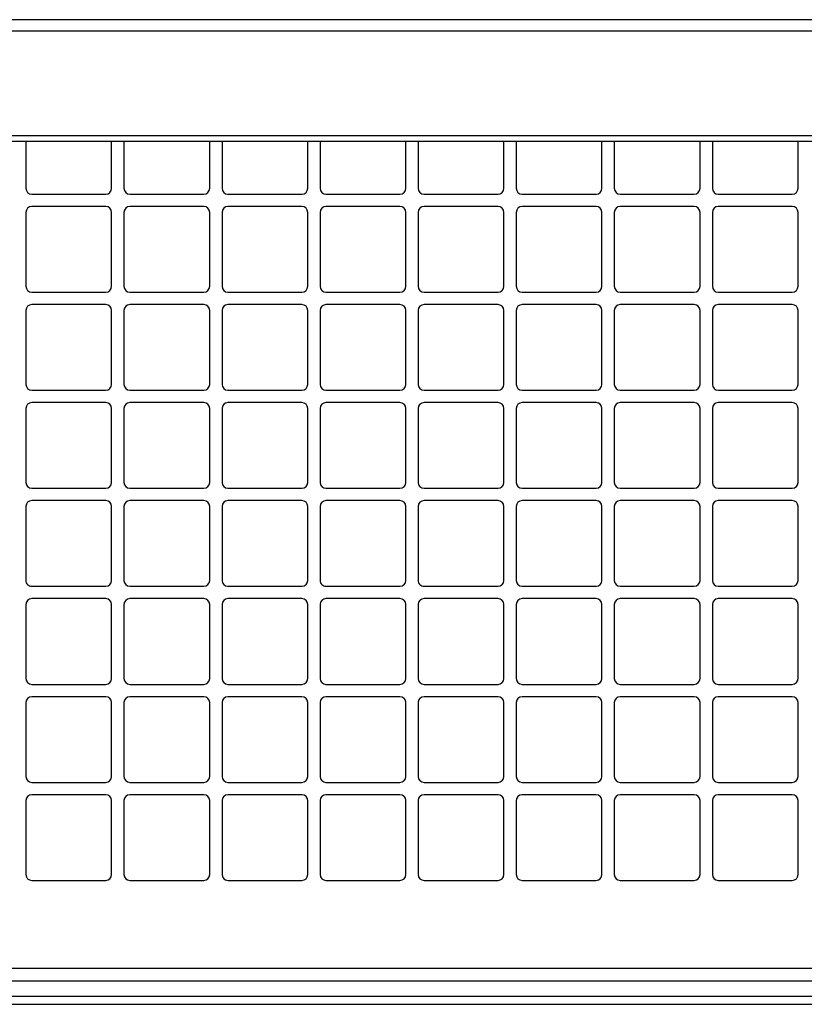
# Model space of a CAD drawing. Units: inches. Extents: x 0 to 34, y 0 to 22.
# Drawn here: x 5.6 to 5.8, y 13.2 to 13.5 of the extents above; entities that cross this region are included whole.
import ezdxf

# ---------------------------------------------------------------- set-up
doc = ezdxf.new("R2010")
doc.units = ezdxf.units.IN
doc.header["$LTSCALE"] = 1.87
doc.header["$MEASUREMENT"] = 0
doc.layers.get('0').update_dxf_attribs({"linetype": 'CONTINUOUS'})
doc.layers.add('TOPPLATE', color=7, linetype='CONTINUOUS')

msp = doc.modelspace()

# ---------------------------------------------------------------- linework, layer by layer
at = {"color": 3, "linetype": 'CONTINUOUS'}
for p, q in [((6.9605389418, 13.5161916336), (5.1794365796, 13.5161916336)), ((5.1649464441, 13.4807585628), (6.9750290774, 13.4807585628)), ((5.5994365796, 13.4789355463), (5.5994365796, 13.4646010825)), ((5.6256570521, 13.4646010825), (5.6256570521, 13.4789355463)), ((5.6294365796, 13.4789355463), (5.6294365796, 13.4646010825)), ((5.6556570521, 13.4646010825), (5.6556570521, 13.4789355463)), ((5.6594365796, 13.4789355463), (5.6594365796, 13.4646010825)), ((5.6856570521, 13.4646010825), (5.6856570521, 13.4789355463)), ((5.6894365796, 13.4789355463), (5.6894365796, 13.4646010825)), ((5.7156570521, 13.4646010825), (5.7156570521, 13.4789355463)), ((5.7194365796, 13.4789355463), (5.7194365796, 13.4646010825)), ((5.7456570521, 13.4646010825), (5.7456570521, 13.4789355463)), ((5.7494365796, 13.4789355463), (5.7494365796, 13.4646010825)), ((5.7756570521, 13.4646010825), (5.7756570521, 13.4789355463)), ((5.7794365796, 13.4789355463), (5.7794365796, 13.4646010825)), ((5.8056570521, 13.4646010825), (5.8056570521, 13.4789355463)), ((5.8094365796, 13.4789355463), (5.8094365796, 13.4646010825)), ((5.8356570521, 13.4646010825), (5.8356570521, 13.4789355463)), ((5.6012318552, 13.4628058069), (5.6238617765, 13.4628058069)), ((5.6312318552, 13.4628058069), (5.6538617765, 13.4628058069)), ((5.6612318552, 13.4628058069), (5.6838617765, 13.4628058069)), ((5.6912318552, 13.4628058069), (5.7138617765, 13.4628058069)), ((5.7212318552, 13.4628058069), (5.7438617765, 13.4628058069)), ((5.7512318552, 13.4628058069), (5.7738617765, 13.4628058069)), ((5.7812318552, 13.4628058069), (5.8038617765, 13.4628058069)), ((5.8112318552, 13.4628058069), (5.8338617765, 13.4628058069)), ((5.5994365796, 13.4572310037), (5.5994365796, 13.4346010825)), ((5.6238617765, 13.4590262793), (5.6012318552, 13.4590262793)), ((5.6256570521, 13.4346010825), (5.6256570521, 13.4572310037)), ((5.6294365796, 13.4572310037), (5.6294365796, 13.4346010825)), ((5.6538617765, 13.4590262793), (5.6312318552, 13.4590262793)), ((5.6556570521, 13.4346010825), (5.6556570521, 13.4572310037)), ((5.6594365796, 13.4572310037), (5.6594365796, 13.4346010825)), ((5.6838617765, 13.4590262793), (5.6612318552, 13.4590262793)), ((5.6856570521, 13.4346010825), (5.6856570521, 13.4572310037)), ((5.6894365796, 13.4572310037), (5.6894365796, 13.4346010825)), ((5.7138617765, 13.4590262793), (5.6912318552, 13.4590262793)), ((5.7156570521, 13.4346010825), (5.7156570521, 13.4572310037)), ((5.7194365796, 13.4572310037), (5.7194365796, 13.4346010825)), ((5.7438617765, 13.4590262793), (5.7212318552, 13.4590262793)), ((5.7456570521, 13.4346010825), (5.7456570521, 13.4572310037)), ((5.7494365796, 13.4572310037), (5.7494365796, 13.4346010825)), ((5.7738617765, 13.4590262793), (5.7512318552, 13.4590262793)), ((5.7756570521, 13.4346010825), (5.7756570521, 13.4572310037)), ((5.7794365796, 13.4572310037), (5.7794365796, 13.4346010825)), ((5.8038617765, 13.4590262793), (5.7812318552, 13.4590262793)), ((5.8056570521, 13.4346010825), (5.8056570521, 13.4572310037)), ((5.8094365796, 13.4572310037), (5.8094365796, 13.4346010825)), ((5.8338617765, 13.4590262793), (5.8112318552, 13.4590262793)), ((5.8356570521, 13.4346010825), (5.8356570521, 13.4572310037)), ((5.6012318552, 13.4328058069), (5.6238617765, 13.4328058069)), ((5.6312318552, 13.4328058069), (5.6538617765, 13.4328058069)), ((5.6612318552, 13.4328058069), (5.6838617765, 13.4328058069)), ((5.6912318552, 13.4328058069), (5.7138617765, 13.4328058069)), ((5.7212318552, 13.4328058069), (5.7438617765, 13.4328058069)), ((5.7512318552, 13.4328058069), (5.7738617765, 13.4328058069)), ((5.7812318552, 13.4328058069), (5.8038617765, 13.4328058069)), ((5.8112318552, 13.4328058069), (5.8338617765, 13.4328058069)), ((5.6238617765, 13.4290262793), (5.6012318552, 13.4290262793)), ((5.6538617765, 13.4290262793), (5.6312318552, 13.4290262793)), ((5.6838617765, 13.4290262793), (5.6612318552, 13.4290262793)), ((5.7138617765, 13.4290262793), (5.6912318552, 13.4290262793)), ((5.7438617765, 13.4290262793), (5.7212318552, 13.4290262793)), ((5.7738617765, 13.4290262793), (5.7512318552, 13.4290262793)), ((5.8038617765, 13.4290262793), (5.7812318552, 13.4290262793)), ((5.8338617765, 13.4290262793), (5.8112318552, 13.4290262793)), ((5.5994365796, 13.4272310037), (5.5994365796, 13.4046010825)), ((5.6256570521, 13.4046010825), (5.6256570521, 13.4272310037)), ((5.6294365796, 13.4272310037), (5.6294365796, 13.4046010825)), ((5.6556570521, 13.4046010825), (5.6556570521, 13.4272310037)), ((5.6594365796, 13.4272310037), (5.6594365796, 13.4046010825)), ((5.6856570521, 13.4046010825), (5.6856570521, 13.4272310037)), ((5.6894365796, 13.4272310037), (5.6894365796, 13.4046010825)), ((5.7156570521, 13.4046010825), (5.7156570521, 13.4272310037)), ((5.7194365796, 13.4272310037), (5.7194365796, 13.4046010825)), ((5.7456570521, 13.4046010825), (5.7456570521, 13.4272310037)), ((5.7494365796, 13.4272310037), (5.7494365796, 13.4046010825)), ((5.7756570521, 13.4046010825), (5.7756570521, 13.4272310037)), ((5.7794365796, 13.4272310037), (5.7794365796, 13.4046010825)), ((5.8056570521, 13.4046010825), (5.8056570521, 13.4272310037)), ((5.8094365796, 13.4272310037), (5.8094365796, 13.4046010825)), ((5.8356570521, 13.4046010825), (5.8356570521, 13.4272310037)), ((5.6012318552, 13.4028058069), (5.6238617765, 13.4028058069)), ((5.6312318552, 13.4028058069), (5.6538617765, 13.4028058069)), ((5.6612318552, 13.4028058069), (5.6838617765, 13.4028058069)), ((5.6912318552, 13.4028058069), (5.7138617765, 13.4028058069)), ((5.7212318552, 13.4028058069), (5.7438617765, 13.4028058069)), ((5.7512318552, 13.4028058069), (5.7738617765, 13.4028058069)), ((5.7812318552, 13.4028058069), (5.8038617765, 13.4028058069)), ((5.8112318552, 13.4028058069), (5.8338617765, 13.4028058069)), ((5.6238617765, 13.3990262793), (5.6012318552, 13.3990262793)), ((5.6538617765, 13.3990262793), (5.6312318552, 13.3990262793)), ((5.6838617765, 13.3990262793), (5.6612318552, 13.3990262793)), ((5.7138617765, 13.3990262793), (5.6912318552, 13.3990262793)), ((5.7438617765, 13.3990262793), (5.7212318552, 13.3990262793)), ((5.7738617765, 13.3990262793), (5.7512318552, 13.3990262793)), ((5.8038617765, 13.3990262793), (5.7812318552, 13.3990262793)), ((5.8338617765, 13.3990262793), (5.8112318552, 13.3990262793)), ((5.5994365796, 13.3972310037), (5.5994365796, 13.3746010825)), ((5.6256570521, 13.3746010825), (5.6256570521, 13.3972310037)), ((5.6294365796, 13.3972310037), (5.6294365796, 13.3746010825)), ((5.6556570521, 13.3746010825), (5.6556570521, 13.3972310037)), ((5.6594365796, 13.3972310037), (5.6594365796, 13.3746010825)), ((5.6856570521, 13.3746010825), (5.6856570521, 13.3972310037)), ((5.6894365796, 13.3972310037), (5.6894365796, 13.3746010825)), ((5.7156570521, 13.3746010825), (5.7156570521, 13.3972310037)), ((5.7194365796, 13.3972310037), (5.7194365796, 13.3746010825)), ((5.7456570521, 13.3746010825), (5.7456570521, 13.3972310037)), ((5.7494365796, 13.3972310037), (5.7494365796, 13.3746010825)), ((5.7756570521, 13.3746010825), (5.7756570521, 13.3972310037)), ((5.7794365796, 13.3972310037), (5.7794365796, 13.3746010825)), ((5.8056570521, 13.3746010825), (5.8056570521, 13.3972310037)), ((5.8094365796, 13.3972310037), (5.8094365796, 13.3746010825)), ((5.8356570521, 13.3746010825), (5.8356570521, 13.3972310037)), ((5.6012318552, 13.3728058069), (5.6238617765, 13.3728058069)), ((5.6312318552, 13.3728058069), (5.6538617765, 13.3728058069)), ((5.6612318552, 13.3728058069), (5.6838617765, 13.3728058069)), ((5.6912318552, 13.3728058069), (5.7138617765, 13.3728058069)), ((5.7212318552, 13.3728058069), (5.7438617765, 13.3728058069)), ((5.7512318552, 13.3728058069), (5.7738617765, 13.3728058069)), ((5.7812318552, 13.3728058069), (5.8038617765, 13.3728058069)), ((5.8112318552, 13.3728058069), (5.8338617765, 13.3728058069)), ((5.6238617765, 13.3690262793), (5.6012318552, 13.3690262793)), ((5.6538617765, 13.3690262793), (5.6312318552, 13.3690262793)), ((5.6838617765, 13.3690262793), (5.6612318552, 13.3690262793)), ((5.7138617765, 13.3690262793), (5.6912318552, 13.3690262793)), ((5.7438617765, 13.3690262793), (5.7212318552, 13.3690262793)), ((5.7738617765, 13.3690262793), (5.7512318552, 13.3690262793)), ((5.8038617765, 13.3690262793), (5.7812318552, 13.3690262793)), ((5.8338617765, 13.3690262793), (5.8112318552, 13.3690262793)), ((5.5994365796, 13.3672310037), (5.5994365796, 13.3446010825)), ((5.6256570521, 13.3446010825), (5.6256570521, 13.3672310037)), ((5.6294365796, 13.3672310037), (5.6294365796, 13.3446010825)), ((5.6556570521, 13.3446010825), (5.6556570521, 13.3672310037)), ((5.6594365796, 13.3672310037), (5.6594365796, 13.3446010825)), ((5.6856570521, 13.3446010825), (5.6856570521, 13.3672310037)), ((5.6894365796, 13.3672310037), (5.6894365796, 13.3446010825)), ((5.7156570521, 13.3446010825), (5.7156570521, 13.3672310037)), ((5.7194365796, 13.3672310037), (5.7194365796, 13.3446010825)), ((5.7456570521, 13.3446010825), (5.7456570521, 13.3672310037)), ((5.7494365796, 13.3672310037), (5.7494365796, 13.3446010825)), ((5.7756570521, 13.3446010825), (5.7756570521, 13.3672310037)), ((5.7794365796, 13.3672310037), (5.7794365796, 13.3446010825)), ((5.8056570521, 13.3446010825), (5.8056570521, 13.3672310037)), ((5.8094365796, 13.3672310037), (5.8094365796, 13.3446010825)), ((5.8356570521, 13.3446010825), (5.8356570521, 13.3672310037)), ((5.6012318552, 13.3428058069), (5.6238617765, 13.3428058069)), ((5.6312318552, 13.3428058069), (5.6538617765, 13.3428058069)), ((5.6612318552, 13.3428058069), (5.6838617765, 13.3428058069)), ((5.6912318552, 13.3428058069), (5.7138617765, 13.3428058069)), ((5.7212318552, 13.3428058069), (5.7438617765, 13.3428058069)), ((5.7512318552, 13.3428058069), (5.7738617765, 13.3428058069)), ((5.7812318552, 13.3428058069), (5.8038617765, 13.3428058069)), ((5.8112318552, 13.3428058069), (5.8338617765, 13.3428058069)), ((5.6238617765, 13.3390262793), (5.6012318552, 13.3390262793)), ((5.6538617765, 13.3390262793), (5.6312318552, 13.3390262793)), ((5.6838617765, 13.3390262793), (5.6612318552, 13.3390262793)), ((5.7138617765, 13.3390262793), (5.6912318552, 13.3390262793)), ((5.7438617765, 13.3390262793), (5.7212318552, 13.3390262793)), ((5.7738617765, 13.3390262793), (5.7512318552, 13.3390262793)), ((5.8038617765, 13.3390262793), (5.7812318552, 13.3390262793)), ((5.8338617765, 13.3390262793), (5.8112318552, 13.3390262793)), ((5.5994365796, 13.3372310037), (5.5994365796, 13.3146010825)), ((5.6256570521, 13.3146010825), (5.6256570521, 13.3372310037)), ((5.6294365796, 13.3372310037), (5.6294365796, 13.3146010825)), ((5.6556570521, 13.3146010825), (5.6556570521, 13.3372310037)), ((5.6594365796, 13.3372310037), (5.6594365796, 13.3146010825)), ((5.6856570521, 13.3146010825), (5.6856570521, 13.3372310037)), ((5.6894365796, 13.3372310037), (5.6894365796, 13.3146010825)), ((5.7156570521, 13.3146010825), (5.7156570521, 13.3372310037)), ((5.7194365796, 13.3372310037), (5.7194365796, 13.3146010825)), ((5.7456570521, 13.3146010825), (5.7456570521, 13.3372310037)), ((5.7494365796, 13.3372310037), (5.7494365796, 13.3146010825)), ((5.7756570521, 13.3146010825), (5.7756570521, 13.3372310037)), ((5.7794365796, 13.3372310037), (5.7794365796, 13.3146010825)), ((5.8056570521, 13.3146010825), (5.8056570521, 13.3372310037)), ((5.8094365796, 13.3372310037), (5.8094365796, 13.3146010825)), ((5.8356570521, 13.3146010825), (5.8356570521, 13.3372310037)), ((5.6012318552, 13.3128058069), (5.6238617765, 13.3128058069)), ((5.6312318552, 13.3128058069), (5.6538617765, 13.3128058069)), ((5.6612318552, 13.3128058069), (5.6838617765, 13.3128058069)), ((5.6912318552, 13.3128058069), (5.7138617765, 13.3128058069)), ((5.7212318552, 13.3128058069), (5.7438617765, 13.3128058069)), ((5.7512318552, 13.3128058069), (5.7738617765, 13.3128058069)), ((5.7812318552, 13.3128058069), (5.8038617765, 13.3128058069)), ((5.8112318552, 13.3128058069), (5.8338617765, 13.3128058069)), ((5.6238617765, 13.3090262793), (5.6012318552, 13.3090262793)), ((5.6538617765, 13.3090262793), (5.6312318552, 13.3090262793)), ((5.6838617765, 13.3090262793), (5.6612318552, 13.3090262793)), ((5.7138617765, 13.3090262793), (5.6912318552, 13.3090262793)), ((5.7438617765, 13.3090262793), (5.7212318552, 13.3090262793)), ((5.7738617765, 13.3090262793), (5.7512318552, 13.3090262793)), ((5.8038617765, 13.3090262793), (5.7812318552, 13.3090262793)), ((5.8338617765, 13.3090262793), (5.8112318552, 13.3090262793)), ((5.5994365796, 13.3072310037), (5.5994365796, 13.2846010825)), ((5.6256570521, 13.2846010825), (5.6256570521, 13.3072310037)), ((5.6294365796, 13.3072310037), (5.6294365796, 13.2846010825)), ((5.6556570521, 13.2846010825), (5.6556570521, 13.3072310037)), ((5.6594365796, 13.3072310037), (5.6594365796, 13.2846010825)), ((5.6856570521, 13.2846010825), (5.6856570521, 13.3072310037)), ((5.6894365796, 13.3072310037), (5.6894365796, 13.2846010825)), ((5.7156570521, 13.2846010825), (5.7156570521, 13.3072310037)), ((5.7194365796, 13.3072310037), (5.7194365796, 13.2846010825)), ((5.7456570521, 13.2846010825), (5.7456570521, 13.3072310037)), ((5.7494365796, 13.3072310037), (5.7494365796, 13.2846010825)), ((5.7756570521, 13.2846010825), (5.7756570521, 13.3072310037)), ((5.7794365796, 13.3072310037), (5.7794365796, 13.2846010825)), ((5.8056570521, 13.2846010825), (5.8056570521, 13.3072310037)), ((5.8094365796, 13.3072310037), (5.8094365796, 13.2846010825)), ((5.8356570521, 13.2846010825), (5.8356570521, 13.3072310037)), ((5.6012318552, 13.2828058069), (5.6238617765, 13.2828058069)), ((5.6312318552, 13.2828058069), (5.6538617765, 13.2828058069)), ((5.6612318552, 13.2828058069), (5.6838617765, 13.2828058069)), ((5.6912318552, 13.2828058069), (5.7138617765, 13.2828058069)), ((5.7212318552, 13.2828058069), (5.7438617765, 13.2828058069)), ((5.7512318552, 13.2828058069), (5.7738617765, 13.2828058069)), ((5.7812318552, 13.2828058069), (5.8038617765, 13.2828058069)), ((5.8112318552, 13.2828058069), (5.8338617765, 13.2828058069)), ((5.6238617765, 13.2790262793), (5.6012318552, 13.2790262793)), ((5.6538617765, 13.2790262793), (5.6312318552, 13.2790262793)), ((5.6838617765, 13.2790262793), (5.6612318552, 13.2790262793)), ((5.7138617765, 13.2790262793), (5.6912318552, 13.2790262793)), ((5.7438617765, 13.2790262793), (5.7212318552, 13.2790262793)), ((5.7738617765, 13.2790262793), (5.7512318552, 13.2790262793)), ((5.8038617765, 13.2790262793), (5.7812318552, 13.2790262793)), ((5.8338617765, 13.2790262793), (5.8112318552, 13.2790262793)), ((5.5994365796, 13.2772310037), (5.5994365796, 13.2546010825)), ((5.6256570521, 13.2546010825), (5.6256570521, 13.2772310037)), ((5.6294365796, 13.2772310037), (5.6294365796, 13.2546010825)), ((5.6556570521, 13.2546010825), (5.6556570521, 13.2772310037)), ((5.6594365796, 13.2772310037), (5.6594365796, 13.2546010825)), ((5.6856570521, 13.2546010825), (5.6856570521, 13.2772310037)), ((5.6894365796, 13.2772310037), (5.6894365796, 13.2546010825)), ((5.7156570521, 13.2546010825), (5.7156570521, 13.2772310037)), ((5.7194365796, 13.2772310037), (5.7194365796, 13.2546010825)), ((5.7456570521, 13.2546010825), (5.7456570521, 13.2772310037)), ((5.7494365796, 13.2772310037), (5.7494365796, 13.2546010825)), ((5.7756570521, 13.2546010825), (5.7756570521, 13.2772310037)), ((5.7794365796, 13.2772310037), (5.7794365796, 13.2546010825)), ((5.8056570521, 13.2546010825), (5.8056570521, 13.2772310037)), ((5.8094365796, 13.2772310037), (5.8094365796, 13.2546010825)), ((5.8356570521, 13.2546010825), (5.8356570521, 13.2772310037)), ((5.6012318552, 13.2528058069), (5.6238617765, 13.2528058069)), ((5.6312318552, 13.2528058069), (5.6538617765, 13.2528058069)), ((5.6612318552, 13.2528058069), (5.6838617765, 13.2528058069)), ((5.6912318552, 13.2528058069), (5.7138617765, 13.2528058069)), ((5.7212318552, 13.2528058069), (5.7438617765, 13.2528058069)), ((5.7512318552, 13.2528058069), (5.7738617765, 13.2528058069)), ((5.7812318552, 13.2528058069), (5.8038617765, 13.2528058069)), ((5.8112318552, 13.2528058069), (5.8338617765, 13.2528058069)), ((5.1855783119, 13.2220971454), (6.0402239812, 13.2220971454))]:
    msp.add_line(p, q, dxfattribs=at)
at = {"color": 9, "linetype": 'CONTINUOUS'}
for p, q in [((5.1763982189, 13.5127510524), (6.9635773026, 13.5127510524)), ((6.0405235088, 13.225876673), (5.1852787843, 13.225876673))]:
    msp.add_line(p, q, dxfattribs=at)
at = {"color": 7, "linetype": 'CONTINUOUS'}
for p, q in [((6.9750290774, 13.4789355463), (5.1649464441, 13.4789355463)), ((5.1359585359, 13.214892421), (7.0068246776, 13.214892421))]:
    msp.add_line(p, q, dxfattribs=at)
at = {"color": 3, "linetype": 'CONTINUOUS'}
for centre, start, end in [((5.6012318552, 13.4646010825), 180, 270), ((5.6238617765, 13.4646010825), 270, 360), ((5.6312318552, 13.4646010825), 180, 270), ((5.6538617765, 13.4646010825), 270, 360), ((5.6612318552, 13.4646010825), 180, 270), ((5.6838617765, 13.4646010825), 270, 360), ((5.6912318552, 13.4646010825), 180, 270), ((5.7138617765, 13.4646010825), 270, 360), ((5.7212318552, 13.4646010825), 180, 270), ((5.7438617765, 13.4646010825), 270, 360), ((5.7512318552, 13.4646010825), 180, 270), ((5.7738617765, 13.4646010825), 270, 360), ((5.7812318552, 13.4646010825), 180, 270), ((5.8038617765, 13.4646010825), 270, 360), ((5.8112318552, 13.4646010825), 180.0000000001, 270), ((5.8338617765, 13.4646010825), 270, 360), ((5.6012318552, 13.4572310037), 90, 180), ((5.6238617765, 13.4572310037), 0, 90), ((5.6312318552, 13.4572310037), 90, 180), ((5.6538617765, 13.4572310037), 0, 90), ((5.6612318552, 13.4572310037), 90, 180), ((5.6838617765, 13.4572310037), 0, 90), ((5.6912318552, 13.4572310037), 90, 180), ((5.7138617765, 13.4572310037), 0, 90), ((5.7212318552, 13.4572310037), 90, 180), ((5.7438617765, 13.4572310037), 0, 90), ((5.7512318552, 13.4572310037), 90, 180), ((5.7738617765, 13.4572310037), 0, 90), ((5.7812318552, 13.4572310037), 90, 180), ((5.8038617765, 13.4572310037), 0, 90), ((5.8112318552, 13.4572310037), 90, 180), ((5.8338617765, 13.4572310037), 0, 90), ((5.6012318552, 13.4346010825), 180, 270), ((5.6238617765, 13.4346010825), 270, 360), ((5.6312318552, 13.4346010825), 180, 270), ((5.6538617765, 13.4346010825), 270, 360), ((5.6612318552, 13.4346010825), 180, 270), ((5.6838617765, 13.4346010825), 270, 360), ((5.6912318552, 13.4346010825), 180, 270), ((5.7138617765, 13.4346010825), 270, 360), ((5.7212318552, 13.4346010825), 180, 270), ((5.7438617765, 13.4346010825), 270, 360), ((5.7512318552, 13.4346010825), 180, 270), ((5.7738617765, 13.4346010825), 270, 360), ((5.7812318552, 13.4346010825), 180, 270), ((5.8038617765, 13.4346010825), 270, 360), ((5.8112318552, 13.4346010825), 180.0000000001, 270), ((5.8338617765, 13.4346010825), 270, 360), ((5.6012318552, 13.4272310037), 90, 180), ((5.6238617765, 13.4272310037), 0, 90), ((5.6312318552, 13.4272310037), 90, 180), ((5.6538617765, 13.4272310037), 0, 90), ((5.6612318552, 13.4272310037), 90, 180), ((5.6838617765, 13.4272310037), 0, 90), ((5.6912318552, 13.4272310037), 90, 180), ((5.7138617765, 13.4272310037), 0, 90), ((5.7212318552, 13.4272310037), 90, 180), ((5.7438617765, 13.4272310037), 0, 90), ((5.7512318552, 13.4272310037), 90, 180), ((5.7738617765, 13.4272310037), 1e-10, 90), ((5.7812318552, 13.4272310037), 90, 180), ((5.8038617765, 13.4272310037), 0, 90), ((5.8112318552, 13.4272310037), 90, 179.9999999999), ((5.8338617765, 13.4272310037), 0, 90), ((5.6012318552, 13.4046010825), 180, 270), ((5.6238617765, 13.4046010825), 270, 360), ((5.6312318552, 13.4046010825), 180, 270), ((5.6538617765, 13.4046010825), 270, 360), ((5.6612318552, 13.4046010825), 180, 270), ((5.6838617765, 13.4046010825), 270, 360), ((5.6912318552, 13.4046010825), 180, 270), ((5.7138617765, 13.4046010825), 270, 360), ((5.7212318552, 13.4046010825), 180, 270), ((5.7438617765, 13.4046010825), 270, 360), ((5.7512318552, 13.4046010825), 180, 270), ((5.7738617765, 13.4046010825), 270, 359.9999999999), ((5.7812318552, 13.4046010825), 180, 270), ((5.8038617765, 13.4046010825), 270, 360), ((5.8112318552, 13.4046010825), 180.0000000001, 270), ((5.8338617765, 13.4046010825), 270, 360), ((5.6012318552, 13.3972310037), 90, 180), ((5.6238617765, 13.3972310037), 0, 90), ((5.6312318552, 13.3972310037), 90, 180), ((5.6538617765, 13.3972310037), 0, 90), ((5.6612318552, 13.3972310037), 90, 180), ((5.6838617765, 13.3972310037), 0, 90), ((5.6912318552, 13.3972310037), 90, 180), ((5.7138617765, 13.3972310037), 0, 90), ((5.7212318552, 13.3972310037), 90, 180), ((5.7438617765, 13.3972310037), 0, 90), ((5.7512318552, 13.3972310037), 90, 180), ((5.7738617765, 13.3972310037), 0, 90), ((5.7812318552, 13.3972310037), 90, 180), ((5.8038617765, 13.3972310037), 0, 90), ((5.8112318552, 13.3972310037), 90, 179.9999999999), ((5.8338617765, 13.3972310037), 0, 90), ((5.6012318552, 13.3746010825), 180, 270), ((5.6238617765, 13.3746010825), 270, 360), ((5.6312318552, 13.3746010825), 180, 270), ((5.6538617765, 13.3746010825), 270, 360), ((5.6612318552, 13.3746010825), 180, 270), ((5.6838617765, 13.3746010825), 270, 360), ((5.6912318552, 13.3746010825), 180, 270), ((5.7138617765, 13.3746010825), 270, 360), ((5.7212318552, 13.3746010825), 180, 270), ((5.7438617765, 13.3746010825), 270, 360), ((5.7512318552, 13.3746010825), 180, 270), ((5.7738617765, 13.3746010825), 270, 360), ((5.7812318552, 13.3746010825), 180, 270), ((5.8038617765, 13.3746010825), 270, 360), ((5.8112318552, 13.3746010825), 180, 270), ((5.8338617765, 13.3746010825), 270, 360), ((5.6012318552, 13.3672310037), 90, 180), ((5.6238617765, 13.3672310037), 0, 90), ((5.6312318552, 13.3672310037), 90, 180), ((5.6538617765, 13.3672310037), 0, 90), ((5.6612318552, 13.3672310037), 90, 180), ((5.6838617765, 13.3672310037), 0, 90), ((5.6912318552, 13.3672310037), 90, 180), ((5.7138617765, 13.3672310037), 0, 90), ((5.7212318552, 13.3672310037), 90, 180), ((5.7438617765, 13.3672310037), 0, 90), ((5.7512318552, 13.3672310037), 90, 180), ((5.7738617765, 13.3672310037), 1e-10, 90), ((5.7812318552, 13.3672310037), 90, 180), ((5.8038617765, 13.3672310037), 0, 90), ((5.8112318552, 13.3672310037), 90, 179.9999999999), ((5.8338617765, 13.3672310037), 0, 90), ((5.6012318552, 13.3446010825), 180, 270.0000000001), ((5.6238617765, 13.3446010825), 270, 360), ((5.6312318552, 13.3446010825), 180, 270), ((5.6538617765, 13.3446010825), 270, 360), ((5.6612318552, 13.3446010825), 180, 270), ((5.6838617765, 13.3446010825), 270, 360), ((5.6912318552, 13.3446010825), 180, 270.0000000001), ((5.7138617765, 13.3446010825), 270, 360), ((5.7212318552, 13.3446010825), 180, 270.0000000001), ((5.7438617765, 13.3446010825), 270, 360), ((5.7512318552, 13.3446010825), 180, 270), ((5.7738617765, 13.3446010825), 270, 359.9999999999), ((5.7812318552, 13.3446010825), 180, 270), ((5.8038617765, 13.3446010825), 270, 360), ((5.8112318552, 13.3446010825), 180.0000000001, 270.0000000001), ((5.8338617765, 13.3446010825), 270, 360), ((5.6012318552, 13.3372310037), 90, 180), ((5.6238617765, 13.3372310037), 0, 90), ((5.6312318552, 13.3372310037), 90, 180), ((5.6538617765, 13.3372310037), 0, 90), ((5.6612318552, 13.3372310037), 90, 180), ((5.6838617765, 13.3372310037), 0, 90), ((5.6912318552, 13.3372310037), 90, 180), ((5.7138617765, 13.3372310037), 0, 90), ((5.7212318552, 13.3372310037), 90, 180), ((5.7438617765, 13.3372310037), 0, 90), ((5.7512318552, 13.3372310037), 90, 180), ((5.7738617765, 13.3372310037), 0, 90), ((5.7812318552, 13.3372310037), 90, 180), ((5.8038617765, 13.3372310037), 0, 90), ((5.8112318552, 13.3372310037), 90, 180), ((5.8338617765, 13.3372310037), 0, 90), ((5.6012318552, 13.3146010825), 180, 270), ((5.6238617765, 13.3146010825), 270, 360), ((5.6312318552, 13.3146010825), 180, 270), ((5.6538617765, 13.3146010825), 270, 360), ((5.6612318552, 13.3146010825), 180, 270), ((5.6838617765, 13.3146010825), 270, 360), ((5.6912318552, 13.3146010825), 180, 270), ((5.7138617765, 13.3146010825), 270, 360), ((5.7212318552, 13.3146010825), 180, 270), ((5.7438617765, 13.3146010825), 270, 360), ((5.7512318552, 13.3146010825), 180, 270), ((5.7738617765, 13.3146010825), 270, 360), ((5.7812318552, 13.3146010825), 180, 270), ((5.8038617765, 13.3146010825), 270, 360), ((5.8112318552, 13.3146010825), 180, 270), ((5.8338617765, 13.3146010825), 270, 360), ((5.6012318552, 13.3072310037), 90, 180), ((5.6238617765, 13.3072310037), 0, 90), ((5.6312318552, 13.3072310037), 90, 180), ((5.6538617765, 13.3072310037), 0, 90), ((5.6612318552, 13.3072310037), 90, 180), ((5.6838617765, 13.3072310037), 0, 90), ((5.6912318552, 13.3072310037), 90, 180), ((5.7138617765, 13.3072310037), 0, 90), ((5.7212318552, 13.3072310037), 90, 180), ((5.7438617765, 13.3072310037), 0, 90), ((5.7512318552, 13.3072310037), 90, 180), ((5.7738617765, 13.3072310037), 0, 90), ((5.7812318552, 13.3072310037), 90, 180), ((5.8038617765, 13.3072310037), 0, 90), ((5.8112318552, 13.3072310037), 90, 180), ((5.8338617765, 13.3072310037), 0, 90), ((5.6012318552, 13.2846010825), 180, 270), ((5.6238617765, 13.2846010825), 270, 360), ((5.6312318552, 13.2846010825), 180, 270), ((5.6538617765, 13.2846010825), 270, 360), ((5.6612318552, 13.2846010825), 180, 270), ((5.6838617765, 13.2846010825), 270, 360), ((5.6912318552, 13.2846010825), 180, 270), ((5.7138617765, 13.2846010825), 270, 360), ((5.7212318552, 13.2846010825), 180, 270), ((5.7438617765, 13.2846010825), 270, 360), ((5.7512318552, 13.2846010825), 180, 270), ((5.7738617765, 13.2846010825), 270, 360), ((5.7812318552, 13.2846010825), 180, 270), ((5.8038617765, 13.2846010825), 270, 360), ((5.8112318552, 13.2846010825), 180, 270), ((5.8338617765, 13.2846010825), 270, 360), ((5.6012318552, 13.2772310037), 90, 180), ((5.6238617765, 13.2772310037), 0, 90), ((5.6312318552, 13.2772310037), 90, 180), ((5.6538617765, 13.2772310037), 0, 90), ((5.6612318552, 13.2772310037), 90, 180), ((5.6838617765, 13.2772310037), 0, 90), ((5.6912318552, 13.2772310037), 90, 180), ((5.7138617765, 13.2772310037), 0, 90), ((5.7212318552, 13.2772310037), 90, 180), ((5.7438617765, 13.2772310037), 0, 90), ((5.7512318552, 13.2772310037), 90, 180), ((5.7738617765, 13.2772310037), 0, 90), ((5.7812318552, 13.2772310037), 90, 180), ((5.8038617765, 13.2772310037), 0, 90), ((5.8112318552, 13.2772310037), 90, 180), ((5.8338617765, 13.2772310037), 0, 90), ((5.6012318552, 13.2546010825), 180, 270), ((5.6238617765, 13.2546010825), 270, 360), ((5.6312318552, 13.2546010825), 180, 270), ((5.6538617765, 13.2546010825), 270, 360), ((5.6612318552, 13.2546010825), 180, 270), ((5.6838617765, 13.2546010825), 270, 360), ((5.6912318552, 13.2546010825), 180, 270), ((5.7138617765, 13.2546010825), 270, 360), ((5.7212318552, 13.2546010825), 180, 270), ((5.7438617765, 13.2546010825), 270, 360), ((5.7512318552, 13.2546010825), 180, 270), ((5.7738617765, 13.2546010825), 270, 360), ((5.7812318552, 13.2546010825), 180, 270), ((5.8038617765, 13.2546010825), 270, 360), ((5.8112318552, 13.2546010825), 180, 270), ((5.8338617765, 13.2546010825), 270, 360)]:
    msp.add_arc(centre, 0.0017952756, start, end, dxfattribs=at)
at = {"layer": 'TOPPLATE', "color": 7, "linetype": 'CONTINUOUS'}
msp.add_line((5.1634916977, 13.217372736), (6.9764838237, 13.217372736), dxfattribs=at)

doc.saveas('drawing.dxf')
